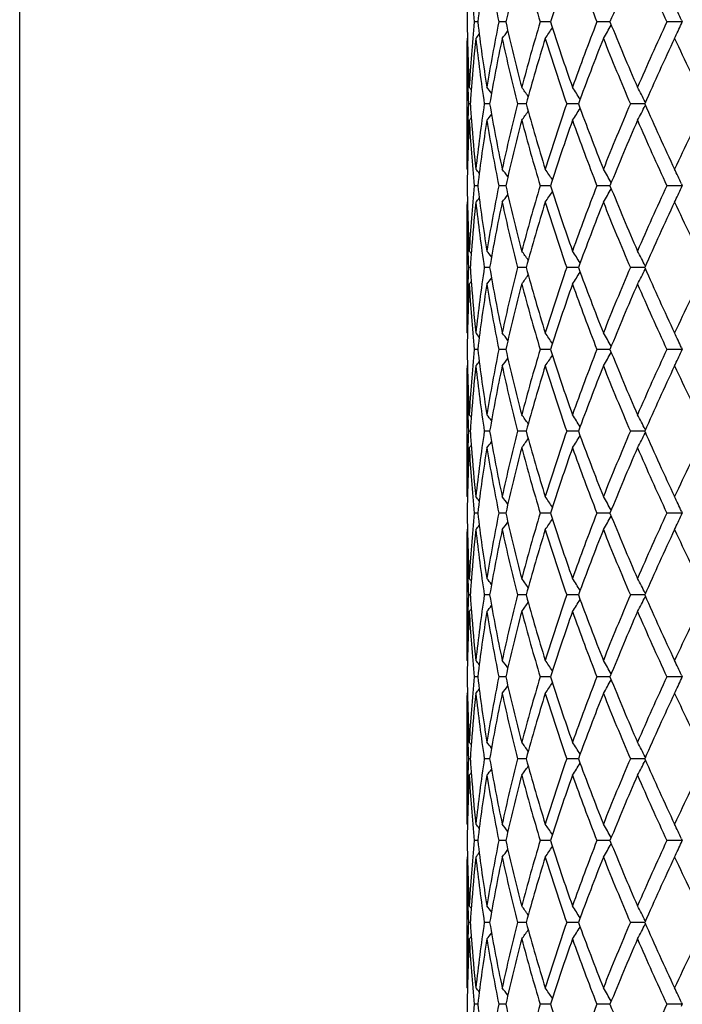
# Model space of a CAD drawing. Units: inches. Extents: x 0 to 11, y 0 to 8.5.
# Drawn here: x 6.6 to 6.7, y 3.8 to 4 of the extents above; entities that cross this region are included whole.
import ezdxf

# ---------------------------------------------------------------- set-up
doc = ezdxf.new("R2010")
doc.units = ezdxf.units.IN
doc.header["$LTSCALE"] = 0.605
doc.header["$MEASUREMENT"] = 0
doc.layers.get('0').update_dxf_attribs({"linetype": 'CONTINUOUS'})

msp = doc.modelspace()

# ---------------------------------------------------------------- linework, layer by layer
at = {"color": 7, "linetype": 'Continuous'}
for p, q in [((6.5599111227, 3.7182958849), (6.5599111227, 5.7275789771)), ((6.6635581321, 4.0185664692), (6.6627534045, 4.0185664578)), ((6.6699125454, 4.018566479), (6.6683208052, 4.0185664578)), ((6.6800104625, 4.018566487799999), (6.6776891558, 4.0185664578)), ((6.6934875482, 4.0185664965), (6.690520422000001, 4.0185664578)), ((6.7098414733, 4.0185665054), (6.7063516187, 4.0185664578)), ((6.7096499173, 4.0189846642), (6.7098414733, 4.0185665054)), ((6.709649918099999, 4.0181483805), (6.7098414733, 4.0185665054)), ((6.6611615082, 4.0148300705), (6.661161122699999, 4.0143199756)), ((6.6611615082, 3.9852329047), (6.661161122699999, 4.0143199745)), ((6.6611615082, 4.0148300705), (6.6612318633, 4.0149158216)), ((6.661243799099999, 4.0143217946), (6.6612597355, 4.0136333187)), ((6.6613263809, 4.003757638), (6.661340346, 4.0033202739)), ((6.6618618709, 4.0000315277), (6.6614634731, 4.0000315297)), ((6.6662495957, 4.0000315243), (6.6650462665, 4.0000315297)), ((6.6745130051, 4.0000315212), (6.6725481636, 4.0000315297)), ((6.6863539356, 4.0000315184), (6.6836984765, 4.0000315297)), ((6.7013451335, 4.0000315155), (6.698094873300001, 4.0000315297)), ((6.7014625124, 4.000449586), (6.7014992241, 4.0003786949)), ((6.7014625117, 3.9996134303), (6.701499185499999, 3.9996844087)), ((6.6613403462, 3.9967428899), (6.6613271558, 3.9963053228)), ((6.6612597284, 3.9864296434), (6.661244766499999, 3.9857411993)), ((6.6611615082, 3.9852329047), (6.661231944600001, 3.9851472325)), ((6.6635580895, 3.9814967318), (6.6627534383, 3.981496733)), ((6.6699124633, 3.9814967307), (6.6683208759, 3.981496733)), ((6.6800103423, 3.9814967298), (6.6776892608, 3.981496733)), ((6.6934873929, 3.9814967289), (6.6905205576, 3.981496733)), ((6.7098413065, 3.9814967279), (6.70635178, 3.981496733)), ((6.7096497552, 3.9810785974), (6.7098413065, 3.9814967279)), ((6.7096497562, 3.9819148529), (6.7098413065, 3.9814967279)), ((6.6611615082, 3.977760524), (6.661161122699999, 3.9772504077)), ((6.6611615082, 3.9481634607), (6.661161122699999, 3.977250407)), ((6.6611615082, 3.9777605241), (6.661231858, 3.9778462716)), ((6.661243794600001, 3.977252226), (6.6612597282, 3.9765638951)), ((6.661326369099999, 3.9666883167), (6.661340345499999, 3.9662506027)), ((6.6618618747, 3.9629620553), (6.661463470599999, 3.9629620517)), ((6.6662496064, 3.9629620617), (6.665046257799999, 3.9629620517)), ((6.674513022799999, 3.9629620673), (6.6725481489, 3.9629620517)), ((6.6863539602, 3.9629620726), (6.6836984564, 3.9629620517)), ((6.701345158, 3.962962078), (6.6980948486, 3.9629620517)), ((6.701462535399999, 3.9625440129), (6.701499193099999, 3.962614957)), ((6.7014625374, 3.9633801641), (6.701499266799999, 3.9633092371)), ((6.6613403441, 3.9596732855), (6.6613271624, 3.9592359947)), ((6.6611615082, 3.9481634607), (6.6612319435, 3.9480777921)), ((6.6612597324, 3.949360459), (6.6612447647, 3.9486717378)), ((6.6635581072, 3.9444272837), (6.6627534248, 3.9444272953)), ((6.6699124986, 3.9444272738), (6.6683208477, 3.9444272953)), ((6.680010395499999, 3.9444272648), (6.677689218999999, 3.9444272953)), ((6.6934874634, 3.944427256), (6.6905205036, 3.9444272953)), ((6.709841373300001, 3.9444272468), (6.7063517158, 3.9444272953)), ((6.7096498173, 3.9448453715), (6.709841373300001, 3.9444272468)), ((6.709649819299999, 3.9440090937), (6.709841373300001, 3.9444272468)), ((6.6611615082, 3.9406907609), (6.661161122699999, 3.9401806198)), ((6.6611615082, 3.9110933883), (6.661161122699999, 3.9401806196)), ((6.6611615082, 3.9406907609), (6.661231871, 3.9407765272)), ((6.6612438094, 3.9401824383), (6.6612597295, 3.9394947507)), ((6.6613263325, 3.929619428), (6.6613403338, 3.9291809098)), ((6.6618619073, 3.925892577), (6.6614634494, 3.9258925689)), ((6.6662496947, 3.9258925914), (6.6650461824, 3.9258925689)), ((6.674513165, 3.9258926039), (6.672548022000001, 3.9258925689)), ((6.6863541523, 3.9258926158), (6.6836982826, 3.9258925689)), ((6.7013453943, 3.9258926279), (6.698094634099999, 3.9258925689)), ((6.7014627813, 3.9263107678), (6.7014995213, 3.9262398183)), ((6.7014627787, 3.9254745393), (6.701499418099999, 3.9255454457)), ((6.6613403302, 3.9226036542), (6.6613271452, 3.9221662027)), ((6.6611615082, 3.9110933883), (6.6612319218, 3.911007744)), ((6.661259723300001, 3.9122910221), (6.6612447426, 3.9116016825)), ((6.6635580423, 3.9073577127), (6.662753478, 3.9073577262)), ((6.669912376799999, 3.9073577012), (6.668320959, 3.9073577262)), ((6.6800102214, 3.9073576908), (6.677689384400001, 3.9073577262)), ((6.6934872436, 3.9073576805), (6.6905207172, 3.9073577262)), ((6.709841121, 3.9073576699), (6.7063519698, 3.9073577262)), ((6.7096495876, 3.907775745299999), (6.709841121, 3.9073576699)), ((6.7096495899, 3.9069395614), (6.709841121, 3.9073576699)), ((6.6611615082, 3.9036216423), (6.661161122699999, 3.9031114813)), ((6.6611615082, 3.9036216423), (6.661231851799999, 3.9037073877)), ((6.6611615082, 3.8740238236), (6.661161122699999, 3.9031114818)), ((6.6612437895, 3.9031132985), (6.6612597212, 3.9024250798)), ((6.6613263284, 3.8925499224), (6.6613403277, 3.8921114396)), ((6.6618619218, 3.8888230293), (6.6614634397, 3.8888230253)), ((6.666249732100001, 3.8888230362), (6.6650461478, 3.8888230253)), ((6.6745132227, 3.8888230423), (6.6725479638, 3.8888230253)), ((6.686354227100001, 3.888823048), (6.6836982029, 3.8888230253)), ((6.701345488899999, 3.8888230539), (6.6980945358, 3.8888230253)), ((6.7014628841, 3.8884049342), (6.7014995396, 3.8884758729)), ((6.7014628852, 3.8892411986), (6.7014996157, 3.8891702702)), ((6.661340325299999, 3.8855343111), (6.6613271254, 3.8850963648)), ((6.6612597185, 3.8752213171), (6.6612447412, 3.874532155)), ((6.6611615082, 3.8740238237), (6.6612319192, 3.8739381781)), ((6.6635580088, 3.8702882325), (6.6627535046, 3.8702882382)), ((6.6699123122, 3.8702882277), (6.6683210147, 3.8702882382)), ((6.680010127, 3.8702882232), (6.6776894672, 3.8702882382)), ((6.6934871217, 3.8702882188), (6.690520824, 3.8702882382)), ((6.7098409952, 3.8702882142), (6.706352096900001, 3.8702882382)), ((6.7096494713, 3.870706283), (6.7098409952, 3.8702882142)), ((6.7096494741, 3.8698701351), (6.7098409952, 3.8702882142)), ((6.6611615082, 3.8665524765), (6.661161122699999, 3.8660423097)), ((6.6611615082, 3.8369547322), (6.661161122699999, 3.8660423109)), ((6.6611615082, 3.8665524765), (6.6612318379, 3.8666382054)), ((6.6612437747, 3.8660441257), (6.6612597177, 3.8653553823)), ((6.6613263259, 3.8554803784), (6.6613403204, 3.8550420142)), ((6.6618619369, 3.8517534294), (6.6614634297, 3.8517534313)), ((6.6662497718, 3.8517534259), (6.665046112200001, 3.8517534313)), ((6.6745132849, 3.8517534229), (6.6725479039, 3.8517534313)), ((6.6863543091, 3.85175342), (6.683698120800001, 3.8517534313)), ((6.701345587200001, 3.8517534171), (6.698094434500001, 3.8517534313)), ((6.701462997799999, 3.8521715655), (6.701499710599999, 3.8521006737)), ((6.701462998099999, 3.8513352556), (6.7014996726, 3.851406234)), ((6.6613403212, 3.8484649922), (6.661327100399999, 3.8480263634)), ((6.6611615082, 3.8369547321), (6.661231937999999, 3.8368690611)), ((6.66125972, 3.8381513377), (6.6612447616, 3.8374630829)), ((6.663558032999999, 3.8332187141), (6.6627534856, 3.8332187002)), ((6.6699123593, 3.8332187259), (6.6683209751, 3.8332187002)), ((6.6800101964, 3.8332187367), (6.6776894083, 3.8332187002)), ((6.6934872122, 3.8332187474), (6.690520748, 3.8332187002)), ((6.7098410841, 3.8332187583), (6.7063520065, 3.8332187002)), ((6.7096495538, 3.8328006899), (6.7098410841, 3.8332187583)), ((6.709649557200001, 3.833636859), (6.7098410841, 3.8332187583)), ((6.6611615082, 3.829483109), (6.661161122699999, 3.8289729917)), ((6.6611615082, 3.7998854113), (6.661161122699999, 3.8289729927)), ((6.6611615082, 3.8294831089), (6.6612318313, 3.8295688236)), ((6.6612437659, 3.8289748079), (6.6612597217, 3.8282854486)), ((6.661326362400001, 3.8184103261), (6.6613403313, 3.8179727919)), ((6.661861904099999, 3.8146839616), (6.6614634514, 3.814683967)), ((6.6662496854, 3.8146839522), (6.665046189299999, 3.814683967)), ((6.6745131491, 3.8146839439), (6.6725480336, 3.814683967)), ((6.686354129700001, 3.8146839361), (6.6836982985, 3.814683967)), ((6.7013453715, 3.8146839281), (6.6980946537, 3.814683967)), ((6.701462750599999, 3.8151020213), (6.7014994535, 3.8150311505)), ((6.701462752799999, 3.8142658021), (6.7014994372, 3.8143368013)), ((6.6613403345, 3.8113955486), (6.6613271236, 3.8109572851)), ((6.6612597226, 3.8010819708), (6.6612447649, 3.8003937434)), ((6.6611615082, 3.7998854112), (6.6612319418, 3.7997997377)), ((6.709649625599999, 3.7965674586), (6.7098411634, 3.7961493393)), ((6.663558053200001, 3.7961493025), (6.662753469, 3.7961492909)), ((6.669912396799999, 3.7961493124), (6.6683209402, 3.7961492909)), ((6.6800102496, 3.7961493214), (6.6776893564, 3.7961492909)), ((6.6934872787, 3.7961493302), (6.690520681000001, 3.7961492909)), ((6.7098411634, 3.7961493393), (6.706351926799999, 3.7961492909)), ((6.709649625700001, 3.7957312529), (6.7098411634, 3.7961493393))]:
    msp.add_line(p, q, dxfattribs=at)
for centre, radius, start, end in [((7.0039177203, 4.0516277616), 0.3427625128, 183.0542621967, 185.5350942541), ((7.0205339512, 3.9761778786), 0.3594836836, 170.8464589723, 173.2282037573), ((7.035652432899999, 4.093050685400001), 0.3748071836, 189.1630325929, 191.4625149172001), ((7.0683063934, 3.9294956083), 0.4082294421, 165.2596981965, 167.3973601649), ((7.095521189199999, 4.1444922404), 0.4363953608, 194.7527608817, 196.7717015009), ((7.1502587226, 3.8679418742), 0.4937825412, 160.4267514104, 162.2392886008), ((7.1860850969, 4.2115267643), 0.531806381, 199.5733189937, 201.2746758451), ((7.2824555875, 3.7797633121), 0.6355393925, 156.482230585, 157.929400989), ((7.3406928988, 4.312309343), 0.6990520311, 203.5177153237, 204.8473253223), ((6.998927595700001, 4.0153370655), 0.3377664894, 178.7319940803, 179.45218556), ((6.5077136807, 3.9262383532), 0.2222163852, 24.6686154008, 25.6138151563), ((6.9989955251, 4.0217961489), 0.3378344185, 180.5477550039, 181.2677331764), ((7.0051316811, 3.9854152162), 0.3439794893, 174.4694987989, 176.9417168677), ((7.0182981701, 4.0606385012), 0.3572261793, 186.7636652702, 189.1606209549), ((7.035870663200001, 3.9440465138), 0.3750281592, 168.5387629355, 170.8370389294), ((7.0639886713, 4.106580163299999), 0.4037851018, 192.589926219, 194.7512559905), ((7.095894026, 3.892542875), 0.4367805592, 163.2301278236, 165.2474126873), ((6.513201779199999, 4.1296819606), 0.2015550779, 325.2617110141, 326.0773671793), ((7.1431291284, 4.166771487), 0.4862547028, 197.7454632511, 199.5861736628), ((7.1947847314, 3.8223787657), 0.5410841933, 158.7411151542, 160.4133954525), ((6.515262213500001, 4.1203728965), 0.2058437036, 329.1539653443, 330.1350622089), ((7.270805173999999, 4.2524569847), 0.6228968173, 202.0545019241, 203.5311302168), ((7.3551668156, 3.7183431269), 0.7149092306999999, 155.168816493, 156.4690058578), ((6.5076723681, 4.1109207963), 0.2222648237, 334.384774223, 335.3297143366), ((6.504694006, 4.1428833332), 0.2037187527, 321.0546629201, 321.3981746018), ((6.508555873, 4.1375816439), 0.2020929147, 322.5981372014, 323.1989386214), ((6.9988407522, 4.014320843999999), 0.3376796295, 180.000147531, 181.7926040482), ((7.000085520599999, 4.021823817900001), 0.3389247658, 181.3847519266, 183.0539581573), ((7.0077676239, 3.9777050915), 0.3466260194, 173.8516084111, 175.6940528223), ((7.0152090753, 4.0527677996), 0.3541117152, 186.1501822442, 188.564663805), ((7.0403224759, 3.9357178716), 0.3795612744, 167.9696004836, 170.2446170283), ((7.0620657675, 4.0986606058), 0.4018104758, 192.0421977568, 194.209119474), ((7.103619420299999, 3.8828145718), 0.4448282024, 162.7357782815, 164.7215273062), ((7.1333814759, 4.156097122799999), 0.4759950308, 197.2644618992, 199.1396845213), ((7.207215278600001, 3.8101686625), 0.5543865559000001, 158.3357260926, 159.9723371691), ((7.255162629, 4.23853802), 0.6059784075, 201.6643263158, 203.1780082797), ((7.375832871, 3.7014376082), 0.7376259589, 154.8577947447, 156.1211560988), ((7.4575230793, 4.3665616525), 0.8278655191, 205.1421567459, 206.2789078221), ((7.0002166708, 4.0143607701), 0.3390561253, 181.8660204923, 182.4221641718), ((6.503413477400001, 3.8741694764), 0.2045283525, 39.1240395705, 39.3193002844), ((7.003668638300001, 3.9780379025), 0.3425136165, 175.698086064, 176.3183665136), ((6.506286948400001, 3.8779017378), 0.2030558892, 37.8281589656, 38.3056127371), ((6.5107943363, 3.8846148504), 0.2016788613, 35.5013566223, 36.2139429843), ((6.5147219472, 3.8933880917), 0.2029323123, 32.0460188689, 32.9509230368), ((6.5131944594, 3.9029155535), 0.2120324204, 27.3868394361, 28.4011748031), ((7.000176326699999, 3.9857035166), 0.3390157654, 177.5777549456, 178.1339474745999), ((7.0034315959, 4.0220092484), 0.3422760417, 183.6815239115, 184.302251537), ((7.0171725978, 3.9470419428), 0.3560910691, 171.4420822976, 173.8431542486), ((7.0372984792, 4.0637628001), 0.3764823284, 189.7460121653, 192.0396493064), ((7.0618779879, 3.9014467152), 0.4016175765, 165.7904261503, 167.9584004456), ((7.0984170456, 4.1157292878), 0.4394093828, 195.2661342903, 197.276384719), ((7.1397158435, 3.8418838618), 0.4826619146, 160.8733593494, 162.7226872137), ((7.198870980700001, 4.1867158858), 0.545458318, 200.0141550335, 201.6775648254), ((7.2653487184, 3.7573235264), 0.6169960288, 156.8356183464, 158.3222763584), ((6.5132664753, 4.0971075635), 0.2119501218, 331.5990395284999, 332.6137823592), ((7.3619681857, 4.2923021266), 0.7223883552, 203.8653929463, 205.1554100407), ((7.4751689704, 3.6250070618), 0.8474485167, 153.7343512669, 154.8448383716), ((6.506362277999999, 4.1221006392), 0.2029592247, 321.6946261441, 322.172321141), ((6.5108683556, 4.1153928924), 0.2015865194, 323.7862897079, 324.4992213974), ((6.5147933247, 4.1066276411), 0.2028467294, 327.0493045212, 327.9546118422), ((6.999013499199999, 3.9857396034), 0.3378523765, 178.20788657, 179.9994209405), ((7.0004673598, 3.9782240945), 0.3393068644, 176.9469397971, 178.6142656959), ((6.5034939745, 4.1258264535), 0.2044236054, 320.6809377422, 320.8763049529), ((7.0039744551, 4.0145621407), 0.3428193453, 183.0543154224, 185.5348628738001), ((7.006768124600001, 4.0222660345), 0.3456224322999999, 184.3032069281, 186.1509991363), ((7.0204584851, 3.9391206403), 0.3594073127, 170.8463910781, 173.2287625995), ((7.0329247376, 4.0554833375), 0.372034936, 189.1541539166, 191.4708901173), ((7.0681369895, 3.8924703115), 0.4080545021, 165.2595760482, 167.3982605526), ((7.0907549016, 4.1060744973), 0.4314427458, 194.7407313311, 196.7829508454), ((7.1499381277, 3.8309853806), 0.4934427923, 160.4265854731, 162.240458257), ((7.186514981599999, 4.1746125345), 0.5322632632, 199.5735104429, 201.2734883224), ((7.2818534085, 3.7429540042), 0.63488362, 156.4820321622, 157.9307654129), ((7.3414867687, 4.275588732), 0.699918965, 203.5179314721, 204.8459565119), ((6.998956954400001, 3.9782675743), 0.3377958479, 178.7322458723, 179.4522727762), ((6.5047007289, 3.8571885106), 0.2037079494, 38.6010710207, 38.9445856307), ((6.5085613985, 3.8624888602), 0.2020839522, 36.8003204627, 37.4011186118), ((6.5132071074, 3.8703878053), 0.2015468298, 33.9219215429, 34.7375657181), ((6.5152672175, 3.8796959139), 0.2058364156, 29.8642829853, 30.84535432380001), ((6.5076767535, 3.8891468777), 0.2222588378, 24.6697347174, 25.6146222818), ((6.9989472785, 3.9847258368), 0.3377861719, 180.5477336112, 181.2677881408), ((7.0050620742, 3.9483494361), 0.3439097927, 174.4690347428, 176.9416871136), ((7.018318170700001, 4.0235741197), 0.357246711, 186.764137688, 189.1608922509), ((7.0357465019, 3.9069959935), 0.3749025885, 168.5378667397, 170.8368537287), ((7.064069433899999, 4.0695349672), 0.403869345, 192.5908225216, 194.7516482496), ((7.095689094400001, 3.8555249845), 0.436569287, 163.2288772095, 165.2470910616), ((7.1433062845, 4.1297695588), 0.4864441998, 197.7467048783001, 199.586657233), ((7.194441839, 3.7854271434), 0.5407216861, 158.7395988163, 160.4129651589), ((7.2711605254, 4.2155488994), 0.6232869914, 202.0560029125, 203.5316775418), ((7.3545526827, 3.6815343007), 0.7142421656, 155.1671164651, 156.4684958904), ((6.5085733623, 4.1004947352), 0.2020684756, 322.5990358881, 323.1998869678), ((6.513218393400001, 4.0925971571), 0.201532731, 325.2625839396, 326.078293299), ((6.515278187100001, 4.0832903726), 0.2058233356, 329.1547869821, 330.1359291571), ((6.50768903, 4.0738401295), 0.2222449918, 334.3855022645999, 335.3304536121), ((6.9988438175, 3.9772511948), 0.3376826948, 180.0001336575, 181.7925321075), ((7.0078434858, 3.9406289578), 0.3467021504, 173.8518688343, 175.6938715573), ((6.5047122245, 4.1057949017), 0.2036927126, 321.0555731656, 321.3991181334), ((7.0151152454, 4.0156861761), 0.3540171315, 186.1498658295, 188.564981384), ((7.0404974197, 3.8986146125), 0.3797394028, 167.9701272927, 170.2440660935), ((7.0617937874, 4.0615277107), 0.4015312643, 192.0414542178, 194.2098729182), ((7.1039455948, 3.8456497382), 0.4451679608, 162.7365257362, 164.7207500207), ((7.1329967533, 4.1189011843), 0.475590131, 197.263676601, 199.1404872606), ((7.2078031714, 3.7728751204), 0.5550156137, 158.3366404836, 159.9713891035), ((7.2544553379, 4.2011768172), 0.6052134075, 201.6633848015, 203.1789733043), ((7.3769466024, 3.6638600438), 0.7388500108, 154.8588261766, 156.1200887769), ((7.4561265051, 4.3288199307), 0.8263156773, 205.1411073202, 206.279985422), ((7.000081983099999, 3.9847546981), 0.3389212441, 181.3848176957, 183.0540238476), ((7.000151160800001, 3.9772892796), 0.3389905912, 181.8660737074, 182.4222922445), ((6.503507523, 3.8371778093), 0.2044063921, 39.1237762846, 39.31916480700001), ((7.0037078391, 3.9409645096), 0.3425529841, 175.6978988593, 176.3181340325), ((6.5063757993, 3.8409032268), 0.202942275, 37.8277290585, 38.3054742939), ((6.510882162000001, 3.8476104371), 0.201569655, 35.5008009021, 36.2138064479), ((6.5148090113, 3.8563757757), 0.2028282478, 32.0453818109, 32.9507878992), ((6.513284662, 3.8658955498), 0.2119296176, 27.3861910639, 28.4010459461), ((7.0002116504, 3.9486331568), 0.3390510973, 177.5778583462, 178.1340140757), ((7.0034323984, 3.9849390035), 0.3422767897, 183.681387214, 184.3020884051), ((7.0172738855, 3.9099595059), 0.3561931661, 171.4424456902, 173.8428237133), ((7.0371581398, 4.0266662461), 0.3763394211, 189.7455665814, 192.0400694313), ((7.062085164400001, 3.8643291212), 0.4018302395, 165.7910271693, 167.9578487662), ((7.0981451839, 4.0785803068), 0.4391261656, 195.2654673607, 197.2770096097), ((7.1400912473, 3.804691232), 0.4830569655, 160.8741489302, 162.7219596858), ((6.514746724199999, 4.0695922902), 0.2029043143, 327.0484109443, 327.9534322881), ((7.198373795, 4.1494568214), 0.5449262521, 200.0133173699, 201.6783472988), ((7.2660325564, 3.7199723223), 0.6177355815, 156.836545675, 158.3214199736), ((6.5132216535, 4.0600659395), 0.2120027259, 331.5982151456, 332.6126877431), ((7.3610232323, 4.254801363), 0.7213496798000001, 203.864433318, 205.1563046921), ((7.4765204959, 3.5872874757), 0.8489482203000001, 153.7353718796, 154.8438942988), ((6.9990250015, 3.9486698772), 0.3378638788, 178.2078800036, 179.9993760369), ((7.0004200558, 3.9411566198), 0.3392595289, 176.9468267939, 178.6143611507), ((6.5034352463, 4.0888096055), 0.2045022924, 320.679988697, 320.8752710907), ((7.0040424727, 3.9774973644), 0.3428875088, 183.0544692689, 185.5345417182), ((7.0067033323, 3.9851909034), 0.3455574037, 184.3030535338, 186.1512127001), ((7.020329103099999, 3.9020701217), 0.3592765862, 170.8460700738, 173.2293256049), ((6.5063098242, 4.0850770178), 0.2030287174, 321.6936799191, 322.1711913731), ((7.0331057152, 4.0184456943), 0.3722186493, 189.1545370478, 191.4701455448), ((7.067866570900001, 3.8554682559), 0.4077758667, 165.2590495169, 167.3992095742), ((6.5108183074, 4.0783642619), 0.2016509432, 323.785361486, 324.4980390273), ((7.0910993203, 4.0691002845), 0.4318000302, 194.741308342, 196.781850441), ((7.149440623099999, 3.7940866526), 0.4929168837, 160.425896186, 162.2417148864), ((7.1871357564, 4.1377711067), 0.532924515, 199.5742372938, 201.2721147584), ((7.280933649500001, 3.7062751918), 0.633884431, 156.4812240499, 157.9322482617), ((7.3426480475, 4.2390359052), 0.701189885, 203.5187654051, 204.8443893243), ((6.998983973600001, 3.941197918), 0.3378228665999999, 178.7323142803, 179.4522795181), ((6.504681607899999, 3.8201003124), 0.2037346091, 38.6018425802, 38.9453076567), ((6.5085428014, 3.8254020317), 0.2021092851, 36.8011130607, 37.4018314847), ((6.513189054, 3.8333028787), 0.2015704878, 33.9227111637, 34.7382581637), ((6.5152493574, 3.8426130764), 0.2058586166, 29.8650371376, 30.8460061088), ((6.507657710499999, 3.8520658188), 0.2222810307, 24.6703912263, 25.6151998834), ((6.9989196429, 3.9476564155), 0.3377585364, 180.5477812207, 181.2679540582), ((7.0050168713, 3.9112830214), 0.3438645223, 174.4688103697, 176.9416966164), ((7.0183405126, 3.9865095292), 0.357269452, 186.7644879294, 189.1610020509), ((7.0356606535, 3.8699406545), 0.3748156782, 168.5373719925, 170.8368085082), ((7.064137999500001, 4.0324852093), 0.4039405214, 192.5914277612, 194.7517957338), ((7.0955433126, 3.8184937409), 0.4364187252, 163.2281572942, 165.2469963939), ((7.1434482818, 4.0927527717), 0.4865954461, 197.747514598, 199.5868318763), ((7.1941938149, 3.7484451591), 0.5404588812, 158.7387068129, 160.4128301826), ((6.5152847877, 4.0462130514), 0.2058137935, 329.1556513219, 330.1369166777), ((7.271438166699999, 4.1786032049), 0.6235907292, 202.0569631341, 203.5318702946), ((7.354103572300001, 3.6446587429), 0.7137532154999999, 155.1661022776, 156.468330788), ((6.507694886, 4.036764263899999), 0.2222370731, 334.3862682565, 335.3313208562), ((6.5047224708, 4.0687124823), 0.2036767882, 321.0565304494, 321.4001366569), ((6.5085826112, 4.0634137045), 0.2020542844, 322.5999810954, 323.2009290888), ((6.513226359400001, 4.055517940400001), 0.201520798, 325.2635021421, 326.0793286472), ((6.9988569103, 3.9401813428), 0.3376957876, 180.0001226971, 181.792299075), ((7.000083725800001, 3.9476860489), 0.3389229969, 181.3848942711, 183.0540482971), ((7.007913317000001, 3.9035534931), 0.3467721907, 173.8521679045, 175.6936544114), ((7.015051794800001, 3.9786074354), 0.3539530843, 186.1495212791999, 188.5650273119), ((7.040646829500001, 3.861517055), 0.3798913244, 167.970723983, 170.2437093172), ((7.0576637801, 4.0234934615), 0.3972909279, 192.0296768051, 194.2211985675), ((7.1042157268, 3.8085028776), 0.4454488033, 162.7373671773, 164.7203007913), ((7.1327058589, 4.0817334478), 0.4752832662, 197.2628048967, 199.140788753), ((7.2082823689, 3.7356257215), 0.5555272779, 158.3376666075, 159.9708757278), ((7.2539126588, 4.1638795985), 0.6046250928, 201.6623368796, 203.1793678514), ((7.3778458085, 3.6263847524), 0.7398363184000001, 154.8599814677, 156.1195356769), ((7.4550458325, 4.2912243873), 0.825114006, 205.1399374454, 206.2804492306), ((7.0000993206, 3.9402175904), 0.3389387253, 181.866021712, 182.4222897985), ((6.503564819199999, 3.8001562624), 0.2043320695, 39.1235810603, 39.3190754825), ((7.003761034, 3.9038903067), 0.3426063401, 175.6976799683, 176.3179172172), ((6.5064349789, 3.803881481), 0.2028666151, 37.8273850737, 38.3053867968), ((6.510943216499999, 3.8105866306), 0.2014937615, 35.500332757, 36.2137208983), ((6.5148738728, 3.8193492726), 0.2027507666, 32.04481336489999, 32.95070690679999), ((6.5133565026, 3.8288658174), 0.2118478002, 27.3855730398, 28.4009724637), ((7.000200346900001, 3.9115653005), 0.3390397563000001, 177.5780523778, 178.1342511994), ((7.0035660126, 3.9478776647), 0.3424106189, 183.6813119438, 184.3018215215), ((7.0172997004, 3.8728900075), 0.3562187706, 171.4430628561, 173.8433608627), ((7.0372468435, 3.9896085468), 0.3764287545, 189.7450510284, 192.0390949501), ((7.062087604099999, 3.8272657505), 0.4018312274, 165.7919618328, 167.9588559012), ((7.0982720695, 4.0415387438), 0.4392557933, 195.2646277109, 197.2756451192), ((7.1400574327, 3.7676439446), 0.4830179096, 160.8753289581, 162.7233491619), ((7.1985661571, 4.1124462438), 0.5451269862, 200.0122218405, 201.6766897002), ((7.265931641, 3.6829617967), 0.6176198074, 156.8378994536, 158.323095102), ((7.3613435452, 4.2178558115), 0.7216925445, 203.8631499859, 205.1544428781), ((7.4762703811, 3.5503655159), 0.8486588679000001, 153.7368383956, 154.8457674122), ((6.5108869264, 4.0412505761), 0.2015696474, 323.7839042484999, 324.496924741), ((6.514819241000001, 4.032481378), 0.2028210965, 327.0470158557001, 327.9524854643), ((6.5133019792, 4.022958087799999), 0.2119139653, 331.5969368261001, 332.6119410854), ((6.9990873974, 3.9115996747), 0.3379262747, 178.2081408726, 179.9993513647), ((7.0003611537, 3.9040885021), 0.3392006212, 176.9465791854, 178.6143433692), ((6.5035013707, 4.0516925654), 0.2044211981, 320.678489917, 320.873862272), ((7.0040501845, 3.9404298748), 0.3428953323, 183.0547846859, 185.5347641467), ((7.0067128885, 3.9481197224), 0.3455667861, 184.302704786, 186.1508601754), ((7.0201861902, 3.8650181143), 0.3591326642, 170.8452439804, 173.2294210178), ((6.5063765518, 4.0479612289), 0.2029478436, 321.6921928002, 322.1699276186), ((7.0331972689, 3.981396418), 0.3723123009000001, 189.1554123468, 191.470407689), ((7.0676138209, 3.8184553113), 0.4075169711, 165.2577368677, 167.3992304046), ((7.0913110629, 4.032096754599999), 0.432021664, 194.7426612974, 196.7821340316), ((7.1490106102, 3.7571543049), 0.4924656747, 160.4242016573, 162.2416662124), ((7.1875506111, 4.1008658703), 0.5333705254, 199.5759621908, 201.2724053881), ((7.280175228200001, 3.6695117143), 0.6330667782, 156.4792528976, 157.9321405511), ((7.3434620836, 4.2023470105), 0.7020882957, 203.5207578402, 204.8446773187), ((6.9989623162, 3.9041292125), 0.3378012072, 178.7324618384, 179.4523908571), ((6.504615293300001, 3.7829797823), 0.2038179017, 38.60134536010001, 38.9446215642), ((6.508475822699999, 3.7882837544), 0.2021917724, 36.8007647825, 37.4011544473), ((6.5131202036, 3.7961878759), 0.2016526693, 33.92250007499999, 34.7376016147), ((6.515176133300001, 3.8055018545), 0.2059425818, 29.8649561459, 30.8453897115), ((6.5075746112, 3.8149582515), 0.2223721729, 24.6703624917, 25.6146546671), ((6.998895028400001, 3.9105860474), 0.3377339206, 180.5476855694, 181.2678380502), ((7.0050330527, 3.8742109285), 0.3438808187, 174.4686508408, 176.9414099307), ((7.0182413324, 3.9494278923), 0.3571696054, 186.7644383232, 189.1616138026), ((7.035742752899999, 3.8328531254), 0.3748996001, 168.5371720171, 170.8360871726), ((7.063956509700001, 3.9953752006), 0.4037547005, 192.5914377516, 194.7527954331), ((7.0957210446, 3.7813688517), 0.4366047016, 163.2279305316, 165.2459074284), ((6.513187407699999, 4.0184723637), 0.201566222, 325.2643118507, 326.0798532658), ((7.1431351087, 4.055583599599999), 0.4862669832, 197.7475789232, 199.5881382359), ((7.1945344274, 3.7112406966), 0.5408250266, 158.7384656756, 160.4114571185), ((6.515241299099999, 4.0091667124), 0.2058628105, 329.1564136915999, 330.1373221081), ((7.2708827673, 4.1413099808), 0.6229921963, 202.0570733697, 203.5334001289), ((7.3547667212, 3.6072790202), 0.7144850731, 155.1658565054, 156.4667547407), ((6.507644291699999, 3.9997164951), 0.2222919251, 334.3869436589, 335.3316413851), ((7.007931577000001, 3.8664839256), 0.3467903938, 173.8524172538, 175.693870621), ((6.5046880035, 4.0316673605), 0.203718679, 321.0573743773, 321.400867712), ((7.0150844717, 3.9415402045), 0.3539857754, 186.1492584778, 188.5646089312), ((7.040674524500001, 3.824445454), 0.3799189286, 167.9712282873, 170.2441102932), ((6.5085464963, 4.026368498), 0.2020974982, 322.6008144035, 323.2015600634001), ((7.0577009891, 3.9864287024), 0.3973282284, 192.0291733359, 194.2205471342), ((7.104242922899999, 3.7714310132), 0.4454755892, 162.7380679292, 164.720932536), ((7.1327507438, 4.0446721952), 0.4753284635, 197.2621047758, 199.1399557233), ((7.208308696, 3.6985549938), 0.5555523398, 158.3385146517, 159.9716879981), ((7.2539711698, 4.1268240944), 0.6046844971, 201.6614892585, 203.1784048696), ((7.3636411173, 3.5958051152), 0.7242202844, 154.8473345691, 156.1340763737), ((7.4551313197, 4.254180269), 0.8252020162, 205.138987225, 206.2794005448), ((6.9988896804, 3.9031122172), 0.3377285577, 180.0001247548, 181.7921896049), ((7.0000394152, 3.9106152495), 0.3388786803, 181.3848845647, 183.0542289458), ((6.5035783641, 3.7630923562), 0.2043180431, 39.1247594085, 39.3202675516), ((7.0038181849, 3.8668174756), 0.3426635694, 175.6978422329, 176.3179821963001), ((6.5064506159, 3.7668189852), 0.2028499996, 37.8285265947, 38.3065708982), ((6.510960491900001, 3.773524717), 0.2014753383, 35.5014189981, 36.2148815259), ((6.5148940434, 3.7822881504), 0.2027292811, 32.0458142437, 32.951819465), ((6.5133809709, 3.7918052512), 0.2118220252, 27.386442145, 28.4019935602), ((7.000103338300001, 3.9031475772), 0.3389427292, 181.8659078191, 182.4221817193), ((7.000149913, 3.8744974854), 0.3389893040999999, 177.5779841047, 178.1342320382), ((7.003590320700001, 3.9108109177), 0.3424350416, 183.6815179276, 184.3020321862), ((7.0171546488, 3.8358400681), 0.3560724508, 171.4427102394, 173.8439973899), ((7.0374798809, 3.952582745), 0.3766657944, 189.7456096569, 192.0382117245), ((7.0617780798, 3.7902700242), 0.4015131096, 165.7913343589, 167.9599465022), ((7.0987120553, 4.0045956307), 0.4397134824, 195.2654288354, 197.2743531417), ((7.139486978200001, 3.7307646211), 0.4824166942, 160.8744800655, 162.7248030019), ((7.1993608499, 4.0756760961), 0.5459760762, 200.0132069024, 201.6750849745), ((7.2648829235, 3.6463290086), 0.6164839207, 156.8368858257, 158.3248164651), ((6.513355546100001, 3.9858590201), 0.2118529431, 331.5969991834, 332.6123649184), ((7.3628429751, 4.1814648985), 0.7233382443, 203.8642636018, 205.1526166671), ((7.4741861762, 3.514305747), 0.846343095, 153.7357103581, 154.8476716903), ((6.5035495111, 4.0145829689), 0.2043587631, 320.6785605128001, 320.8740118829), ((6.5064242228, 4.0108534132), 0.2028868949, 321.6922633753, 322.1701842258), ((6.5109351581, 4.0041451144), 0.201509687, 323.7839735878, 324.4972667529), ((6.514868966900001, 3.9953790224), 0.202761683, 327.0470829271, 327.9528904851), ((6.9990816401, 3.8745305766), 0.3379205175, 178.2082358987, 179.9994245211), ((7.000382233400001, 3.8670175702), 0.3392217292, 176.9465844048, 178.614222309), ((7.003974732100001, 3.9033557659), 0.3428197595, 183.0547439975, 185.5352121744), ((7.0068366616, 3.9110606018), 0.3456909657, 184.302937024, 186.1503831859999), ((7.0202727674, 3.8279343782), 0.3592203497, 170.8452525837, 173.2287929155), ((7.0330278465, 3.9442988751), 0.3721406288, 189.1553516582, 191.4713635338), ((7.0678149414, 3.7813327961), 0.4077248755, 165.2577701352, 167.3981257497), ((7.0910050116, 3.9949457918), 0.431705044, 194.7425856046, 196.7835125118), ((7.1493957224, 3.7199480134), 0.4928742462, 160.4242559885, 162.2401784899), ((7.1870131909, 4.0636040702), 0.5327998510999999, 199.575876177, 201.2741052447), ((7.2696521995, 3.6368542608), 0.6216571682, 156.465081675, 157.9446106248), ((7.342472262899999, 4.164845124), 0.7010082914, 203.520665264, 204.8466026556), ((6.9989119508, 3.8670603637), 0.3377508406, 178.7323876433, 179.4524176494), ((6.504574054500001, 3.7458834706), 0.2038667878, 38.5999900247, 38.9431829599), ((6.508428487000001, 3.7511843161), 0.2022475211, 36.7995152324, 37.3997324053), ((6.5130652431, 3.7590861342), 0.2017161693, 33.9213877433, 34.7362167801), ((6.515111939700001, 3.7683994262), 0.2060145454, 29.8640180297, 30.844083041), ((6.5074988479, 3.7778573521), 0.2224540369, 24.6695879547, 25.6134960214), ((6.9988929472, 3.8735161148), 0.3377318379, 180.5476135271, 181.2677169468), ((7.005086847799999, 3.8371368542), 0.343934779, 174.468753783, 176.9411344444), ((7.018129853, 3.912343376), 0.3570571642, 186.7641500342, 189.1620901106), ((7.035892874299999, 3.7957551612), 0.3750523317, 168.5374645389, 170.8354532825), ((7.063728905800001, 3.9582515905), 0.4035208319, 192.5909810164, 194.7536012598), ((7.0960118913, 3.744215344), 0.4369073417, 163.2283841316, 165.2449730359), ((7.1427222723, 4.0183767657), 0.4858320115999999, 197.7469899896, 199.5892068705), ((7.195065354800001, 3.6739705342), 0.5413924864999999, 158.7390449783, 160.4102922235), ((7.2701289861, 4.1039271045), 0.6221760007, 202.0563895311, 203.534661808), ((7.355772465399999, 3.5697533748), 0.715589281, 155.1665272296, 156.465426232), ((6.5084745814, 3.989353406), 0.2021874716, 322.6010187196001, 323.2014438592), ((6.513111514299999, 3.981454964), 0.2016580864, 325.2645114488, 326.0796111158999), ((6.5151586031, 3.9721461369), 0.2059587228, 329.1566027852, 330.1369719983), ((6.5075498765, 3.9626918697), 0.2223963168, 334.3871114122, 335.3312922858), ((6.9989229638, 3.866043115), 0.3377618411, 180.0001363756001, 181.7920879184), ((7.0078975666, 3.8294189461), 0.3467561306, 173.8525031781, 175.6942005584999), ((6.504618326599999, 3.994653558), 0.2038076702, 321.0575808768, 321.4008926517), ((7.015172936799999, 3.9044800921), 0.3540747013, 186.1491816252, 188.5639933609), ((7.040598555, 3.7873937976), 0.3798409781, 167.9714232891, 170.2448340698), ((7.0578610233, 3.9493924647), 0.397491611, 192.0290079242, 194.2195390333), ((7.104076587000001, 3.7344156649), 0.4453007756, 162.7383297489, 164.7220234192), ((7.1330236023, 4.007685741), 0.4756135758, 197.2618659116, 199.1386369703), ((7.1996410975, 3.664794514700001), 0.5462755439, 158.3254699712, 159.9864183829), ((7.2544483403, 4.0899410977), 0.6051966893999999, 201.6611946127, 203.1768601614), ((7.3633725016, 3.5588715769), 0.7239194934000001, 154.8480149933, 156.1353188638), ((7.4560423482, 4.217533298), 0.8262061069, 205.1386533466, 206.27770391), ((7.0000011433, 3.8735444681), 0.3388403968, 181.3848577186, 183.0543647818), ((7.0001328678, 3.8660782388), 0.3389722532, 181.865759955, 182.4220138612), ((6.5035667878, 3.7260086237), 0.2043359895, 39.1257980701, 39.3212885637), ((7.0038655438, 3.8297457752), 0.3427109506, 175.698076513, 176.3181390732), ((6.5064404383, 3.7297368264), 0.2028658058, 37.8295756264, 38.3075849097), ((6.510951137999999, 3.7364439913), 0.2014894915, 35.5024547683, 36.2158754292), ((6.5148859398, 3.7452093366), 0.2027411233, 32.0468037067, 32.95277211209999), ((6.513374074, 3.7547283032), 0.2118316138, 27.38732681, 28.4028678591), ((7.0001101115, 3.8374290902), 0.3389494975, 177.5779023253, 178.1341692768), ((7.003572179500001, 3.8737415134), 0.3424169348, 183.6817446682, 184.3023595015), ((7.0170512916, 3.7987833699), 0.3559683606, 171.4422882293, 173.8441966814), ((7.0375953859, 3.9155370254), 0.3767836338, 189.7462155943, 192.0380243249), ((7.061578170800001, 3.7532457742), 0.4013082445, 165.790606651, 167.960254158), ((6.5109677032, 3.9670481406), 0.2014674942, 323.7846935987, 324.4982161547), ((7.0989460832, 3.9675969214), 0.4399578539, 195.266312217, 197.274055372), ((7.1391337467, 3.6938088333), 0.4820457503, 160.8735076743, 162.7251947962), ((6.514901506799999, 3.9582850151), 0.2027213207, 327.0477733604001, 327.9538568818), ((7.1997981799, 4.0387768761), 0.5464452247, 200.0143020708001, 201.6747007758), ((7.2642492672, 3.6095169909), 0.6158001199, 156.8357324409, 158.3252685882), ((6.513389375599999, 3.948768059), 0.2118132165, 331.597633262, 332.6132812901), ((7.3636855383, 4.1447851988), 0.7242664181, 203.8655076958, 205.1521700062), ((7.472947887799999, 3.4778261125), 0.8449716852, 153.7344319965, 154.8481639838), ((6.9990562624, 3.8374617929), 0.3378951397, 178.2083079604, 179.9994731424), ((7.000423301000001, 3.8299460107), 0.3392628215, 176.946691256, 178.6141232526), ((6.5035835215, 3.9774817003), 0.2043126401, 320.6792998106001, 320.8748216816), ((7.0039011587, 3.8662808396), 0.3427460283, 183.054577471, 185.5355016426), ((7.006900254400001, 3.873997539), 0.3457548384, 184.3032929123, 186.1502474208), ((7.0204126039, 3.7908440444), 0.3593616397, 170.8455994867, 173.2281286844), ((6.5064570185, 3.9737541894), 0.2028430465, 321.6929978521, 322.1710791835), ((7.0328321488, 3.9071946075), 0.3719419721, 189.1549371509, 191.4721146884), ((7.0681072438, 3.7441900699), 0.4080260616, 165.25833922, 167.3970499085), ((7.090632652999999, 3.9577729484), 0.4313187732, 194.7419614427, 196.7846547941), ((7.1430350591, 3.6850242979), 0.4861621261, 160.4114185399, 162.2523602059), ((7.186342189099999, 4.0262877044), 0.5320850889000001, 199.5750900128, 201.2755507834), ((7.2707062154, 3.5993370453), 0.6228020837, 156.4660811633, 157.9428478838), ((7.341217297999999, 4.1272168982), 0.6996348182, 203.5197633705, 204.8482661279), ((6.9988861162, 3.8299905424), 0.337725008, 178.7321636838001, 179.452327682), ((6.5046644409, 3.7088913245), 0.203748124, 38.59889018219999, 38.9423299039), ((6.5085214997, 3.7141900732), 0.2021281692, 36.7982442894, 37.3988911766), ((6.5131616052, 3.7220873481), 0.2015969205, 33.9199954259, 34.7354014321), ((6.5152136264, 3.7313942663), 0.2058944628, 29.8625732962, 30.8433165511), ((6.507612236799999, 3.7408455441), 0.222327027, 24.668282267, 25.6128165538), ((6.9989466702, 3.8364469661), 0.3377855603, 180.5475924631, 181.2675439786), ((7.0051924139, 3.8000604644), 0.3440405327, 174.4693128938, 176.9410187491), ((7.0180470802, 3.8752597265), 0.3569732825, 186.7634660688, 189.1620510341), ((7.0361109302, 3.7586490066), 0.3752733541, 168.5386027765, 170.8353141806), ((7.063516425900001, 3.9211256298), 0.4033011199, 192.5897396538001, 194.7536078125), ((7.0963956422, 3.7070430217), 0.4373044845, 163.2300007925, 165.2448209587), ((7.1423037311, 3.9811582027), 0.4853879037, 197.7452976619, 199.5892554504), ((7.1957323149, 3.6366615393), 0.5421009544, 158.7410234187, 160.4101345672), ((6.515154837000001, 3.9350867356), 0.2059670661, 329.1547595901, 330.1350586881), ((7.269330883899999, 4.0665104351), 0.6213058804, 202.0543612509, 203.5347448607), ((7.356998684600001, 3.5321470984), 0.7169276178, 155.1687586215, 156.4652673585), ((6.507550615, 3.9256291853), 0.2223985401, 334.3854766219, 335.3296386583), ((6.5045969687, 3.9576107532), 0.2038409778, 321.0555470919001, 321.3987793429), ((6.508457830299999, 3.9523057709), 0.2022139787, 322.5990095875, 323.1993236115), ((6.5131008871, 3.9444013361), 0.201675788, 325.2625569938, 326.0775510003), ((6.9989048412, 3.828973945), 0.3377437185, 180.0001615557, 181.7923338779), ((6.9999901773, 3.8364737531), 0.3388294112, 181.3847704937, 183.0543517794), ((7.0077476288, 3.7923621683), 0.3466057068, 173.8519181106, 175.6945278606), ((7.0152923875, 3.8674276251), 0.3541952751, 186.1498299563, 188.5638366835), ((7.040317779, 3.7503766546), 0.3795554834000001, 167.9703008181, 170.2454387172), ((7.0581474353, 3.9123926143), 0.3977862219, 192.0302034796, 194.2191298708), ((7.0984596737, 3.6989823387), 0.4394513906, 162.7247196598, 164.7348375156), ((7.1335717409, 3.9708009717), 0.4761918031, 197.263505804, 199.1380155042), ((7.1989117873, 3.6279975866), 0.5454971774, 158.3237703349, 159.9871053969), ((7.2554717848, 4.0533006518), 0.6063061839, 201.6631659922, 203.176074195), ((7.3620033754, 3.5224181906), 0.7224183784, 154.8460852535, 156.1360785797), ((7.458082931799999, 4.1814566412), 0.8284751256999999, 205.1408541444, 206.2767986109), ((7.0001693838, 3.8290104445), 0.3390087855, 181.8658003035, 182.4220352268), ((6.5035218342, 3.6889012899), 0.2043943896, 39.1259883379, 39.3213881017), ((7.003829419600001, 3.7926798004), 0.3426747098, 175.6983033103, 176.3183338059), ((6.5063961127, 3.6926313095), 0.2029225714, 37.8298871041, 38.3076842498), ((6.5109063823, 3.6993407382), 0.201545216, 35.5028636531, 36.2159729011), ((6.5148399676, 3.7081090861), 0.2027961255, 32.0472849487, 32.9528662035), ((6.5133247414, 3.7176312064), 0.2118878719, 27.3878365152, 28.4029550983), ((7.0001036138, 3.8003589455), 0.3389430127, 177.577740853, 178.1340151399), ((7.003515407899999, 3.8366685518), 0.3423600887, 183.6817703453, 184.3024242127), ((7.0170402298, 3.7617131302), 0.3559574611, 171.4418980199, 173.8438587002), ((7.0375359392, 3.8784590911), 0.3767236981, 189.7464742729, 192.0386287704), ((7.0615857175, 3.7161703287), 0.4013169028, 165.7900387934, 167.9596237307), ((7.0988578715, 3.9305069876), 0.4398675002, 195.2667606474, 197.2749034186), ((7.1391702338, 3.6567205163), 0.4820862325, 160.8728046875, 162.7243266919), ((7.1996605871, 4.0016634517), 0.5463010714000001, 200.0149022639, 201.6757320328), ((7.2643390131, 3.5723999077), 0.6159011609, 156.8349358736, 158.3242230752), ((7.3634509303, 4.1076218983), 0.7240141117, 203.866221158, 205.153328977), ((7.4731548104, 3.440640593), 0.8452083751, 153.7335768656, 154.8469956234), ((6.506440398600001, 3.9366943013), 0.202861785, 321.6938707455, 322.1718603309), ((6.5109498139, 3.9299884334), 0.2014874641, 323.7855491304, 324.4989273383), ((6.514881280599999, 3.9212255897), 0.2027435437, 327.0485933950999, 327.9544810547), ((6.5133655403, 3.9117087065), 0.2118388089, 331.5983857806999, 332.6137903828), ((6.9990243365, 3.8003924572), 0.3378632138, 178.2080950915, 179.9994736363), ((7.0004517398, 3.7928761576), 0.3392912612, 176.9468164326, 178.6141573193), ((6.5035683643, 3.9404209856), 0.2043296657, 320.6801786648, 320.875664342), ((7.0039140914, 3.829211609), 0.3427589345000001, 183.0544368827, 185.5353225685), ((7.0068707648, 3.8369267243), 0.3457253585, 184.3033726721, 186.1505248739), ((7.020461592, 3.7537695531), 0.359410865, 170.8459900347, 173.2282446706), ((7.0328259083, 3.87012188), 0.3719352305, 189.1545351446, 191.4718038709), ((7.0640123603, 3.7081201117), 0.4038117392, 165.247590296, 167.4086682956), ((7.0905993951, 3.9206902503), 0.4312831445, 194.7413359435, 196.7842384897), ((7.1432279709, 3.647895081), 0.4863640353, 160.4123631531, 162.2525753604), ((7.1862634551, 3.9891827463), 0.5319988844, 199.5742901607, 201.2750573648), ((7.271043624, 3.5621341184), 0.6231648726, 156.4671853083, 157.9431178135), ((7.3410488744, 4.0900621962), 0.6994462175, 203.5188378766, 204.8477209188), ((6.998908018200001, 3.7929207685), 0.3377469109, 178.7321723193, 179.4523013512), ((6.5047027634, 3.6718496526), 0.2037009391, 38.5995307345, 38.9430562384), ((6.5085616355, 3.6771482524), 0.2020795818, 36.7988043146, 37.3996085291), ((6.513204766499999, 3.6850449682), 0.2015461003, 33.920467304, 34.7360987485), ((6.5152616277, 3.6943508606), 0.2058399637, 29.862944328, 30.843973405), ((6.507667928200001, 3.7038004173), 0.2222663493, 24.66858044530001, 25.613398635), ((6.9989740963, 3.7993780796), 0.3378129885, 180.5476366828, 181.2675564726), ((7.0051705557, 3.7629934867), 0.3440185585, 174.4693653795, 176.9412830805), ((7.0181421425, 3.8382018732), 0.357069024, 186.7635113807, 189.1615044609), ((7.0360217628, 3.721598006), 0.3751823411, 168.5386532033, 170.8359698569), ((7.0636944224, 3.8840962324), 0.4034835204, 192.5897766606, 194.7527101776), ((7.096208452000001, 3.6700303688), 0.4371089291, 163.2300463236, 165.2458072594), ((7.1426141266, 3.9441883507), 0.4857138221, 197.7453251488, 199.5880798615), ((7.1953777435, 3.5997304509), 0.5417204207999999, 158.7410626198, 160.4113761651), ((7.2698844086, 4.029665458999999), 0.6219031095, 202.0543793471, 203.5333664196), ((7.3563119092, 3.4953958897), 0.7161707806000001, 155.1687911604, 156.466691265)]:
    msp.add_arc(centre, radius, start, end, dxfattribs=at)

doc.saveas('drawing.dxf')
